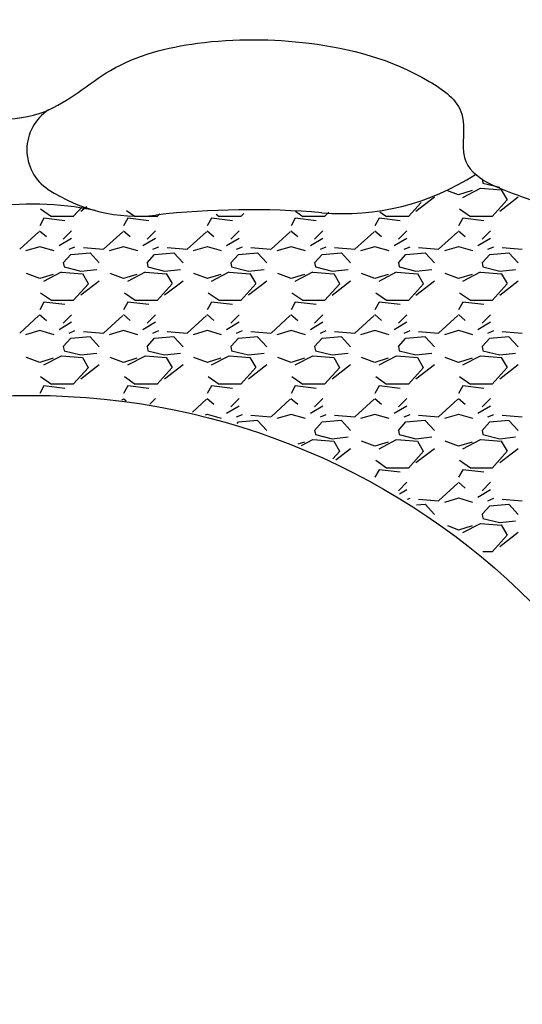
# Model space of a CAD drawing. Units: millimetres. Extents: x -3100 to 23700, y 235 to 18086.
# Drawn here: x 10339 to 10819, y 9747 to 10686 of the extents above; entities that cross this region are included whole.
import ezdxf

# ---------------------------------------------------------------- set-up
doc = ezdxf.new("R2010")
doc.units = ezdxf.units.MM
doc.dimstyles.new('Qitele', dxfattribs={"dimscale": 85, "dimtxt": 4, "dimasz": 5, "dimexe": 4, "dimexo": 0, "dimgap": 3, "dimtad": 1, "dimdec": 0, "dimrnd": 10, "dimzin": 1, "dimtxsty": 'Standard', "dimblk": 'OBLIQUE', "dimcen": 5, "dimdle": 4, "dimclrd": 256, "dimclre": 256, "dimclrt": 256, "dimadec": 0, "dimazin": 0, "dimtfac": 1, "dimtdec": 0, "dimtmove": 0, "dimatfit": 3, "dimldrblk": 'OBLIQUE', "dimfxl": 6, "dimfxlon": 1, "dimlwd": 40, "dimlwe": 30, "dimarcsym": 0})

# ---------------------------------------------------------------- blocks, each defined once
blk = doc.blocks.new('_Oblique')
at = {"color": 0, "linetype": 'ByBlock', "lineweight": -2}
blk.add_line((-0.5, -0.5), (0.5, 0.5), dxfattribs=at)
blk = doc.blocks.new('*D4')
at = {"lineweight": 30, "transparency": 16777216}
for p, q in [((5324.32, 15860.58), (5324.32, 16710.58)), ((16196.97, 15860.58), (16196.97, 16710.58))]:
    blk.add_line(p, q, dxfattribs=at)
at = {"lineweight": 40, "transparency": 16777216}
blk.add_line((4984.32, 16370.58), (16536.97, 16370.58), dxfattribs=at)
at = {"layer": 'Defpoints', "color": 0, "transparency": 16777216}
for p in [(16196.97, 16370.58), (5324.32, 7651.88), (16196.97, 6643.57)]:
    blk.add_point(p, dxfattribs=at)
at = {"lineweight": 40, "transparency": 16777216, "xscale": 425, "yscale": 425, "zscale": 425, "rotation": 180}
blk.add_blockref('_Oblique', (5324.32, 16370.58), dxfattribs=at)
at = {"lineweight": 40, "transparency": 16777216, "xscale": 425, "yscale": 425, "zscale": 425}
blk.add_blockref('_Oblique', (16196.97, 16370.58), dxfattribs=at)
at = {"transparency": 16777216, "insert": (10769.77, 16847.59), "char_height": 425, "attachment_point": 5}
blk.add_mtext('10870', dxfattribs=at)
blk = doc.blocks.new('*D5')
at = {"lineweight": 40, "transparency": 16777216}
blk.add_line((3032.98, 14393.98), (3032.98, 2241.14), dxfattribs=at)
at = {"lineweight": 30, "transparency": 16777216}
for p, q in [((3542.98, 14053.98), (2692.98, 14053.98)), ((3542.98, 2581.14), (2692.98, 2581.14))]:
    blk.add_line(p, q, dxfattribs=at)
at = {"layer": 'Defpoints', "color": 0, "transparency": 16777216}
for p in [(11150.84, 14053.98), (3032.98, 2581.14), (11993.44, 2581.14)]:
    blk.add_point(p, dxfattribs=at)
at = {"lineweight": 40, "transparency": 16777216, "xscale": 425, "yscale": 425, "zscale": 425}
for p, rotation in [((3032.98, 14053.98), 90), ((3032.98, 2581.14), 270)]:
    blk.add_blockref('_Oblique', p, dxfattribs=dict(at, rotation=rotation))
at = {"transparency": 16777216, "insert": (2555.98, 8294.81), "char_height": 425, "attachment_point": 5, "rotation": 90}
blk.add_mtext('11470', dxfattribs=at)
blk = doc.blocks.new('*D7')
at = {"lineweight": 40, "transparency": 16777216}
blk.add_line((1971.09, 16421.69), (1971.09, 741.93), dxfattribs=at)
at = {"lineweight": 30, "transparency": 16777216}
for p, q in [((2481.09, 16081.69), (1631.09, 16081.69)), ((2481.09, 1081.93), (1631.09, 1081.93))]:
    blk.add_line(p, q, dxfattribs=at)
at = {"layer": 'Defpoints', "color": 0, "transparency": 16777216}
for p in [(11059.4, 16081.69), (1971.09, 1081.93), (7832.89, 1081.93)]:
    blk.add_point(p, dxfattribs=at)
at = {"lineweight": 40, "transparency": 16777216, "xscale": 425, "yscale": 425, "zscale": 425}
for p, rotation in [((1971.09, 16081.69), 90), ((1971.09, 1081.93), 270)]:
    blk.add_blockref('_Oblique', p, dxfattribs=dict(at, rotation=rotation))
at = {"transparency": 16777216, "insert": (1494.09, 8383.67), "char_height": 425, "attachment_point": 5, "rotation": 90}
blk.add_mtext('15000', dxfattribs=at)

msp = doc.modelspace()

# ---------------------------------------------------------------- linework, layer by layer
for p, q in [((10780.41, 10534.44), (10781.21, 10530.44)), ((10780.43, 10534.34), (10780.61, 10534.54)), ((10781.23, 10530.35), (10797.23, 10526.35)), ((10758.02, 10519.18), (10746.83, 10523.38)), ((10770.8, 10523.19), (10758, 10519.19)), ((10762.01, 10516.77), (10778.81, 10525.57)), ((10778.83, 10525.49), (10798.83, 10523.89)), ((10798.67, 10524.02), (10804.27, 10514.42)), ((10398.83, 10508.12), (10390.03, 10498.34)), ((10403.09, 10507.8), (10397.2, 10503.25)), ((10722.12, 10511.78), (10710.03, 10498.34)), ((10734.8, 10516.85), (10717.2, 10503.25)), ((10804.43, 10514.34), (10790.03, 10498.34)), ((10814.8, 10516.84), (10797.2, 10503.24)), ((10369.23, 10498.25), (10358.83, 10505.45)), ((10390.01, 10498.38), (10369.21, 10498.38)), ((10449.23, 10498.25), (10440.86, 10504.04)), ((10470.01, 10498.38), (10449.21, 10498.38)), ((10472.49, 10501.08), (10470.03, 10498.34)), ((10529.23, 10498.25), (10526.29, 10500.29)), ((10550.01, 10498.38), (10529.21, 10498.38)), ((10552.71, 10501.32), (10550.03, 10498.34)), ((10609.23, 10498.25), (10602.19, 10503.12)), ((10630.01, 10498.38), (10609.21, 10498.38)), ((10634.02, 10502.78), (10630.03, 10498.34)), ((10689.23, 10498.25), (10682.69, 10502.78)), ((10710.01, 10498.38), (10689.21, 10498.38)), ((10769.23, 10498.25), (10758.83, 10505.45)), ((10790.01, 10498.38), (10769.21, 10498.38)), ((10361.95, 10496.76), (10357.95, 10489.56)), ((10382, 10494.4), (10362, 10496.8)), ((10441.95, 10496.76), (10437.95, 10489.56)), ((10462, 10494.4), (10442, 10496.8)), ((10521.95, 10496.76), (10517.95, 10489.56)), ((10542, 10494.4), (10522, 10496.8)), ((10601.95, 10496.76), (10597.95, 10489.56)), ((10622, 10494.4), (10602, 10496.8)), ((10681.95, 10496.76), (10677.95, 10489.56)), ((10702, 10494.4), (10682, 10496.8)), ((10761.95, 10496.76), (10757.95, 10489.56)), ((10782, 10494.4), (10762, 10496.8)), ((10338.82, 10467.19), (10357.22, 10483.99)), ((10357.88, 10484.91), (10364.28, 10479.31)), ((10380.41, 10476.79), (10388.41, 10484.79)), ((10418.82, 10467.19), (10437.22, 10483.99)), ((10437.88, 10484.91), (10444.28, 10479.31)), ((10460.41, 10476.79), (10468.41, 10484.79)), ((10498.82, 10467.19), (10517.22, 10483.99)), ((10517.88, 10484.91), (10524.28, 10479.31)), ((10540.41, 10476.79), (10548.41, 10484.79)), ((10578.82, 10467.19), (10597.22, 10483.99)), ((10597.88, 10484.91), (10604.28, 10479.31)), ((10620.41, 10476.79), (10628.41, 10484.79)), ((10658.82, 10467.19), (10677.22, 10483.99)), ((10677.88, 10484.91), (10684.28, 10479.31)), ((10700.41, 10476.79), (10708.41, 10484.79)), ((10738.82, 10467.19), (10757.22, 10483.99)), ((10757.88, 10484.91), (10764.28, 10479.31)), ((10780.41, 10476.79), (10788.41, 10484.79)), ((10388.41, 10477.57), (10376.41, 10470.37)), ((10468.41, 10477.57), (10456.41, 10470.37)), ((10548.41, 10477.57), (10536.41, 10470.37)), ((10628.41, 10477.57), (10616.41, 10470.37)), ((10708.41, 10477.57), (10696.41, 10470.37)), ((10788.41, 10477.57), (10776.41, 10470.37)), ((10358, 10469.6), (10344.4, 10465.6)), ((10371.65, 10465.61), (10358.05, 10469.61)), ((10380.43, 10454.34), (10387.63, 10462.34)), ((10386.01, 10467.18), (10391.61, 10469.58)), ((10387.63, 10462.37), (10406.03, 10463.97)), ((10399.6, 10468.82), (10418.8, 10467.22)), ((10406.03, 10463.77), (10414.83, 10454.17)), ((10438, 10469.6), (10424.4, 10465.6)), ((10451.65, 10465.61), (10438.05, 10469.61)), ((10460.43, 10454.34), (10467.63, 10462.34)), ((10466.01, 10467.18), (10471.61, 10469.58)), ((10467.63, 10462.37), (10486.03, 10463.97)), ((10479.6, 10468.82), (10498.8, 10467.22)), ((10486.03, 10463.77), (10494.83, 10454.17)), ((10518, 10469.6), (10504.4, 10465.6)), ((10531.65, 10465.61), (10518.05, 10469.61)), ((10540.43, 10454.34), (10547.63, 10462.34)), ((10546.01, 10467.18), (10551.61, 10469.58)), ((10547.63, 10462.37), (10566.03, 10463.97)), ((10559.6, 10468.82), (10578.8, 10467.22)), ((10566.03, 10463.77), (10574.83, 10454.17)), ((10598, 10469.6), (10584.4, 10465.6)), ((10611.65, 10465.61), (10598.05, 10469.61)), ((10620.43, 10454.34), (10627.63, 10462.34)), ((10626.01, 10467.18), (10631.61, 10469.58)), ((10627.63, 10462.37), (10646.03, 10463.97)), ((10639.6, 10468.82), (10658.8, 10467.22)), ((10646.03, 10463.77), (10654.83, 10454.17)), ((10678, 10469.6), (10664.4, 10465.6)), ((10691.65, 10465.61), (10678.05, 10469.61)), ((10700.43, 10454.34), (10707.63, 10462.34)), ((10706.01, 10467.18), (10711.61, 10469.58)), ((10707.63, 10462.37), (10726.03, 10463.97)), ((10719.6, 10468.82), (10738.8, 10467.22)), ((10726.03, 10463.77), (10734.83, 10454.17)), ((10758, 10469.6), (10744.4, 10465.6)), ((10771.65, 10465.61), (10758.05, 10469.61)), ((10780.43, 10454.34), (10787.63, 10462.34)), ((10786.01, 10467.18), (10791.61, 10469.58)), ((10787.63, 10462.37), (10806.03, 10463.97)), ((10799.6, 10468.82), (10818.8, 10467.22)), ((10806.03, 10463.77), (10814.83, 10454.17)), ((10380.41, 10454.44), (10381.21, 10450.44)), ((10460.41, 10454.44), (10461.21, 10450.44)), ((10540.41, 10454.44), (10541.21, 10450.44)), ((10620.41, 10454.44), (10621.21, 10450.44)), ((10700.41, 10454.44), (10701.21, 10450.44)), ((10780.41, 10454.44), (10781.21, 10450.44)), ((10358.02, 10439.18), (10345.22, 10443.98)), ((10370.8, 10443.19), (10358, 10439.19)), ((10362.02, 10436.77), (10378.82, 10445.57)), ((10378.83, 10445.49), (10398.83, 10443.89)), ((10381.23, 10450.35), (10397.23, 10446.35)), ((10397.18, 10446.42), (10412.38, 10448.02)), ((10398.67, 10444.02), (10404.27, 10434.42)), ((10438.02, 10439.18), (10425.22, 10443.98)), ((10450.8, 10443.19), (10438, 10439.19)), ((10442.02, 10436.77), (10458.82, 10445.57)), ((10458.83, 10445.49), (10478.83, 10443.89)), ((10461.23, 10450.35), (10477.23, 10446.35)), ((10477.18, 10446.42), (10492.38, 10448.02)), ((10478.67, 10444.02), (10484.27, 10434.42)), ((10518.02, 10439.18), (10505.22, 10443.98)), ((10530.8, 10443.19), (10518, 10439.19)), ((10522.01, 10436.77), (10538.81, 10445.57)), ((10538.83, 10445.49), (10558.83, 10443.89)), ((10541.23, 10450.35), (10557.23, 10446.35)), ((10557.18, 10446.42), (10572.38, 10448.02)), ((10558.67, 10444.02), (10564.27, 10434.42)), ((10598.02, 10439.18), (10585.22, 10443.98)), ((10610.8, 10443.19), (10598, 10439.19)), ((10602.01, 10436.77), (10618.81, 10445.57)), ((10618.83, 10445.49), (10638.83, 10443.89)), ((10621.23, 10450.35), (10637.23, 10446.35)), ((10637.18, 10446.42), (10652.38, 10448.02)), ((10638.67, 10444.02), (10644.27, 10434.42)), ((10678.02, 10439.18), (10665.22, 10443.98)), ((10690.8, 10443.19), (10678, 10439.19)), ((10682.01, 10436.77), (10698.81, 10445.57)), ((10698.83, 10445.49), (10718.83, 10443.89)), ((10701.23, 10450.35), (10717.23, 10446.35)), ((10717.18, 10446.42), (10732.38, 10448.02)), ((10718.67, 10444.02), (10724.27, 10434.42)), ((10758.02, 10439.18), (10745.22, 10443.98)), ((10770.8, 10443.19), (10758, 10439.19)), ((10762.01, 10436.77), (10778.81, 10445.57)), ((10778.83, 10445.49), (10798.83, 10443.89)), ((10781.23, 10450.35), (10797.23, 10446.35)), ((10797.18, 10446.42), (10812.38, 10448.02)), ((10798.67, 10444.02), (10804.27, 10434.42)), ((10404.43, 10434.34), (10390.03, 10418.34)), ((10414.8, 10436.85), (10397.2, 10423.25)), ((10484.43, 10434.34), (10470.03, 10418.34)), ((10494.8, 10436.85), (10477.2, 10423.25)), ((10564.43, 10434.34), (10550.03, 10418.34)), ((10574.8, 10436.85), (10557.2, 10423.25)), ((10644.43, 10434.34), (10630.03, 10418.34)), ((10654.8, 10436.84), (10637.2, 10423.24)), ((10724.43, 10434.34), (10710.03, 10418.34)), ((10734.8, 10436.84), (10717.2, 10423.24)), ((10804.43, 10434.34), (10790.03, 10418.34)), ((10814.8, 10436.84), (10797.2, 10423.24)), ((10369.23, 10418.25), (10358.83, 10425.45)), ((10449.23, 10418.25), (10438.83, 10425.45)), ((10529.23, 10418.25), (10518.83, 10425.45)), ((10609.23, 10418.25), (10598.83, 10425.45)), ((10689.23, 10418.25), (10678.83, 10425.45)), ((10769.23, 10418.25), (10758.83, 10425.45)), ((10361.95, 10416.76), (10357.95, 10409.56)), ((10382, 10414.4), (10362, 10416.8)), ((10390.01, 10418.38), (10369.21, 10418.38)), ((10441.95, 10416.76), (10437.95, 10409.56)), ((10462, 10414.4), (10442, 10416.8)), ((10470.01, 10418.38), (10449.21, 10418.38)), ((10521.95, 10416.76), (10517.95, 10409.56)), ((10542, 10414.4), (10522, 10416.8)), ((10550.01, 10418.38), (10529.21, 10418.38)), ((10601.95, 10416.76), (10597.95, 10409.56)), ((10622, 10414.4), (10602, 10416.8)), ((10630.01, 10418.38), (10609.21, 10418.38)), ((10681.95, 10416.76), (10677.95, 10409.56)), ((10702, 10414.4), (10682, 10416.8)), ((10710.01, 10418.38), (10689.21, 10418.38)), ((10761.95, 10416.76), (10757.95, 10409.56)), ((10782, 10414.4), (10762, 10416.8)), ((10790.01, 10418.38), (10769.21, 10418.38)), ((10357.88, 10404.91), (10364.28, 10399.31)), ((10380.41, 10396.79), (10388.41, 10404.79)), ((10437.88, 10404.91), (10444.28, 10399.31)), ((10460.41, 10396.79), (10468.41, 10404.79)), ((10517.88, 10404.91), (10524.28, 10399.31)), ((10540.41, 10396.79), (10548.41, 10404.79)), ((10597.88, 10404.91), (10604.28, 10399.31)), ((10620.41, 10396.79), (10628.41, 10404.79)), ((10677.88, 10404.91), (10684.28, 10399.31)), ((10700.41, 10396.79), (10708.41, 10404.79)), ((10757.88, 10404.91), (10764.28, 10399.31)), ((10780.41, 10396.79), (10788.41, 10404.79)), ((10338.82, 10387.19), (10357.22, 10403.99)), ((10388.41, 10397.57), (10376.41, 10390.37)), ((10418.82, 10387.19), (10437.22, 10403.99)), ((10468.41, 10397.57), (10456.41, 10390.37)), ((10498.82, 10387.19), (10517.22, 10403.99)), ((10548.41, 10397.57), (10536.41, 10390.37)), ((10578.82, 10387.19), (10597.22, 10403.99)), ((10628.41, 10397.57), (10616.41, 10390.37)), ((10658.82, 10387.19), (10677.22, 10403.99)), ((10708.41, 10397.57), (10696.41, 10390.37)), ((10738.82, 10387.19), (10757.22, 10403.99)), ((10788.41, 10397.57), (10776.41, 10390.37)), ((10358, 10389.6), (10344.4, 10385.6)), ((10371.65, 10385.61), (10358.05, 10389.61)), ((10386.01, 10387.18), (10391.61, 10389.58)), ((10399.6, 10388.82), (10418.8, 10387.22)), ((10438, 10389.6), (10424.4, 10385.6)), ((10451.65, 10385.61), (10438.05, 10389.61)), ((10466.01, 10387.18), (10471.61, 10389.58)), ((10479.6, 10388.82), (10498.8, 10387.22)), ((10518, 10389.6), (10504.4, 10385.6)), ((10531.65, 10385.61), (10518.05, 10389.61)), ((10546.01, 10387.18), (10551.61, 10389.58)), ((10559.6, 10388.82), (10578.8, 10387.22)), ((10598, 10389.6), (10584.4, 10385.6)), ((10611.65, 10385.61), (10598.05, 10389.61)), ((10626.01, 10387.18), (10631.61, 10389.58)), ((10639.6, 10388.82), (10658.8, 10387.22)), ((10678, 10389.6), (10664.4, 10385.6)), ((10691.65, 10385.61), (10678.05, 10389.61)), ((10706.01, 10387.18), (10711.61, 10389.58)), ((10719.6, 10388.82), (10738.8, 10387.22)), ((10758, 10389.6), (10744.4, 10385.6)), ((10771.65, 10385.61), (10758.05, 10389.61)), ((10786.01, 10387.18), (10791.61, 10389.58)), ((10799.6, 10388.82), (10818.8, 10387.22)), ((10380.43, 10374.34), (10387.63, 10382.34)), ((10387.63, 10382.37), (10406.03, 10383.97)), ((10406.03, 10383.77), (10414.83, 10374.17)), ((10460.43, 10374.34), (10467.63, 10382.34)), ((10467.63, 10382.37), (10486.03, 10383.97)), ((10486.03, 10383.77), (10494.83, 10374.17)), ((10540.43, 10374.34), (10547.63, 10382.34)), ((10547.63, 10382.37), (10566.03, 10383.97)), ((10566.03, 10383.77), (10574.83, 10374.17)), ((10620.43, 10374.34), (10627.63, 10382.34)), ((10627.63, 10382.37), (10646.03, 10383.97)), ((10646.03, 10383.77), (10654.83, 10374.17)), ((10700.43, 10374.34), (10707.63, 10382.34)), ((10707.63, 10382.37), (10726.03, 10383.97)), ((10726.03, 10383.77), (10734.83, 10374.17)), ((10780.43, 10374.34), (10787.63, 10382.34)), ((10787.63, 10382.37), (10806.03, 10383.97)), ((10806.03, 10383.77), (10814.83, 10374.17)), ((10380.41, 10374.44), (10381.21, 10370.44)), ((10381.23, 10370.35), (10397.23, 10366.35)), ((10397.18, 10366.42), (10412.38, 10368.02)), ((10460.41, 10374.44), (10461.21, 10370.44)), ((10461.23, 10370.35), (10477.23, 10366.35)), ((10477.18, 10366.42), (10492.38, 10368.02)), ((10540.41, 10374.44), (10541.21, 10370.44)), ((10541.23, 10370.35), (10557.23, 10366.35)), ((10557.18, 10366.42), (10572.38, 10368.02)), ((10620.41, 10374.44), (10621.21, 10370.44)), ((10621.23, 10370.35), (10637.23, 10366.35)), ((10637.18, 10366.42), (10652.38, 10368.02)), ((10700.41, 10374.44), (10701.21, 10370.44)), ((10701.23, 10370.35), (10717.23, 10366.35)), ((10717.18, 10366.42), (10732.38, 10368.02)), ((10780.41, 10374.44), (10781.21, 10370.44)), ((10781.23, 10370.35), (10797.23, 10366.35)), ((10797.18, 10366.42), (10812.38, 10368.02)), ((10358.02, 10359.18), (10345.22, 10363.98)), ((10370.8, 10363.19), (10358, 10359.19)), ((10362.01, 10356.77), (10378.81, 10365.57)), ((10378.83, 10365.49), (10398.83, 10363.89)), ((10398.67, 10364.02), (10404.27, 10354.42)), ((10438.02, 10359.18), (10425.22, 10363.98)), ((10450.8, 10363.19), (10438, 10359.19)), ((10442.01, 10356.77), (10458.81, 10365.57)), ((10458.83, 10365.49), (10478.83, 10363.89)), ((10478.67, 10364.02), (10484.27, 10354.42)), ((10518.02, 10359.18), (10505.22, 10363.98)), ((10530.8, 10363.19), (10518, 10359.19)), ((10522.01, 10356.77), (10538.81, 10365.57)), ((10538.83, 10365.49), (10558.83, 10363.89)), ((10558.67, 10364.02), (10564.27, 10354.42)), ((10598.02, 10359.18), (10585.22, 10363.98)), ((10610.8, 10363.19), (10598, 10359.19)), ((10602.01, 10356.77), (10618.81, 10365.57)), ((10618.83, 10365.49), (10638.83, 10363.89)), ((10638.67, 10364.02), (10644.27, 10354.42)), ((10678.02, 10359.18), (10665.22, 10363.98)), ((10690.8, 10363.19), (10678, 10359.19)), ((10682.01, 10356.77), (10698.81, 10365.57)), ((10698.83, 10365.49), (10718.83, 10363.89)), ((10718.67, 10364.02), (10724.27, 10354.42)), ((10758.02, 10359.18), (10745.22, 10363.98)), ((10770.8, 10363.19), (10758, 10359.19)), ((10762.01, 10356.77), (10778.81, 10365.57)), ((10778.83, 10365.49), (10798.83, 10363.89)), ((10798.67, 10364.02), (10804.27, 10354.42)), ((10404.43, 10354.34), (10390.03, 10338.34)), ((10414.8, 10356.85), (10397.2, 10343.25)), ((10484.43, 10354.34), (10470.03, 10338.34)), ((10494.8, 10356.85), (10477.2, 10343.25)), ((10564.43, 10354.34), (10550.03, 10338.34)), ((10574.8, 10356.84), (10557.2, 10343.24)), ((10644.43, 10354.34), (10630.03, 10338.34)), ((10654.8, 10356.84), (10637.2, 10343.24)), ((10724.43, 10354.34), (10710.03, 10338.34)), ((10734.8, 10356.84), (10717.2, 10343.24)), ((10804.43, 10354.35), (10790.03, 10338.35)), ((10814.8, 10356.84), (10797.2, 10343.24)), ((10369.23, 10338.25), (10358.83, 10345.45)), ((10449.23, 10338.25), (10438.83, 10345.45)), ((10529.23, 10338.25), (10518.83, 10345.45)), ((10609.23, 10338.25), (10598.83, 10345.45)), ((10689.23, 10338.25), (10678.83, 10345.45)), ((10769.23, 10338.25), (10758.83, 10345.45)), ((10361.95, 10336.76), (10357.95, 10329.56)), ((10382, 10334.4), (10362, 10336.8)), ((10390.01, 10338.38), (10369.21, 10338.38)), ((10441.95, 10336.76), (10437.95, 10329.56)), ((10462, 10334.4), (10442, 10336.8)), ((10470.01, 10338.38), (10449.21, 10338.38)), ((10521.95, 10336.76), (10517.95, 10329.56)), ((10542, 10334.4), (10522, 10336.8)), ((10550.01, 10338.38), (10529.21, 10338.38)), ((10601.95, 10336.76), (10597.95, 10329.56)), ((10622, 10334.4), (10602, 10336.8)), ((10630.01, 10338.38), (10609.21, 10338.38)), ((10681.95, 10336.76), (10677.95, 10329.56)), ((10702, 10334.4), (10682, 10336.8)), ((10710.01, 10338.38), (10689.21, 10338.38)), ((10761.95, 10336.76), (10757.95, 10329.56)), ((10782, 10334.4), (10762, 10336.8)), ((10790.01, 10338.38), (10769.21, 10338.38)), ((10436.24, 10323.09), (10437.22, 10323.99)), ((10437.88, 10324.91), (10440.54, 10322.57)), ((10463.04, 10319.42), (10468.41, 10324.79)), ((10503.8, 10311.74), (10517.22, 10323.99)), ((10517.88, 10324.91), (10524.28, 10319.31)), ((10540.41, 10316.79), (10548.41, 10324.79)), ((10578.82, 10307.19), (10597.22, 10323.99)), ((10597.88, 10324.91), (10604.28, 10319.31)), ((10620.41, 10316.79), (10628.41, 10324.79)), ((10658.82, 10307.19), (10677.22, 10323.99)), ((10677.88, 10324.91), (10684.28, 10319.31)), ((10700.41, 10316.79), (10708.41, 10324.79)), ((10738.82, 10307.19), (10757.22, 10323.99)), ((10757.88, 10324.91), (10764.28, 10319.31)), ((10780.41, 10316.79), (10788.41, 10324.79)), ((10548.41, 10317.57), (10536.41, 10310.37)), ((10628.41, 10317.57), (10616.41, 10310.37)), ((10708.41, 10317.57), (10696.41, 10310.37)), ((10788.41, 10317.57), (10776.41, 10310.37)), ((10518, 10309.6), (10515.87, 10308.97)), ((10531.65, 10305.61), (10518.05, 10309.61)), ((10546.01, 10307.18), (10551.61, 10309.58)), ((10546.37, 10300.95), (10547.63, 10302.34)), ((10547.63, 10302.37), (10566.03, 10303.97)), ((10559.6, 10308.82), (10578.8, 10307.22)), ((10566.03, 10303.77), (10574.83, 10294.17)), ((10597.99, 10309.6), (10584.39, 10305.6)), ((10611.65, 10305.61), (10598.05, 10309.61)), ((10620.43, 10294.34), (10627.63, 10302.34)), ((10626.01, 10307.18), (10631.61, 10309.58)), ((10627.63, 10302.37), (10646.03, 10303.97)), ((10639.6, 10308.82), (10658.8, 10307.22)), ((10646.03, 10303.77), (10654.83, 10294.17)), ((10677.99, 10309.6), (10664.39, 10305.6)), ((10691.65, 10305.61), (10678.05, 10309.61)), ((10700.43, 10294.34), (10707.63, 10302.34)), ((10706.01, 10307.18), (10711.61, 10309.58)), ((10707.63, 10302.37), (10726.03, 10303.97)), ((10719.6, 10308.82), (10738.8, 10307.22)), ((10726.03, 10303.77), (10734.83, 10294.17)), ((10757.99, 10309.6), (10744.39, 10305.6)), ((10771.65, 10305.61), (10758.05, 10309.61)), ((10780.43, 10294.35), (10787.63, 10302.35)), ((10786.01, 10307.18), (10791.61, 10309.58)), ((10787.63, 10302.37), (10806.03, 10303.97)), ((10799.6, 10308.82), (10818.8, 10307.22)), ((10806.03, 10303.77), (10814.83, 10294.17)), ((10620.41, 10294.44), (10621.21, 10290.44)), ((10700.41, 10294.44), (10701.21, 10290.44)), ((10780.41, 10294.44), (10781.21, 10290.44)), ((10610.8, 10283.19), (10604.57, 10281.24)), ((10607.98, 10279.89), (10618.81, 10285.57)), ((10618.84, 10285.49), (10638.84, 10283.89)), ((10621.23, 10290.35), (10637.23, 10286.35)), ((10637.18, 10286.42), (10652.38, 10288.02)), ((10638.67, 10284.02), (10644.27, 10274.42)), ((10678.02, 10279.18), (10665.22, 10283.98)), ((10690.8, 10283.19), (10678, 10279.19)), ((10682.01, 10276.77), (10698.81, 10285.57)), ((10698.84, 10285.49), (10718.84, 10283.89)), ((10701.23, 10290.35), (10717.23, 10286.35)), ((10717.18, 10286.42), (10732.38, 10288.02)), ((10718.67, 10284.02), (10724.27, 10274.42)), ((10758.02, 10279.18), (10745.22, 10283.98)), ((10770.8, 10283.19), (10758, 10279.19)), ((10762.01, 10276.77), (10778.81, 10285.57)), ((10778.84, 10285.49), (10798.84, 10283.89)), ((10781.23, 10290.35), (10797.23, 10286.35)), ((10797.18, 10286.42), (10812.38, 10288.02)), ((10798.67, 10284.02), (10804.27, 10274.42)), ((10644.43, 10274.34), (10637.89, 10267.08)), ((10654.8, 10276.84), (10640.57, 10265.85)), ((10724.43, 10274.35), (10710.03, 10258.35)), ((10734.8, 10276.84), (10717.2, 10263.24)), ((10804.43, 10274.35), (10790.03, 10258.35)), ((10814.8, 10276.84), (10797.2, 10263.24)), ((10689.23, 10258.25), (10678.83, 10265.45)), ((10769.23, 10258.25), (10758.83, 10265.45)), ((10681.95, 10256.76), (10677.95, 10249.56)), ((10702, 10254.4), (10682, 10256.8)), ((10710.01, 10258.38), (10689.21, 10258.38)), ((10761.95, 10256.76), (10757.95, 10249.56)), ((10782, 10254.4), (10762, 10256.8)), ((10790.01, 10258.38), (10769.21, 10258.38)), ((10700.41, 10236.79), (10708.41, 10244.79)), ((10757.88, 10244.91), (10764.28, 10239.31)), ((10780.41, 10236.79), (10788.41, 10244.79)), ((10708.41, 10237.57), (10701.4, 10233.36)), ((10738.82, 10227.19), (10757.22, 10243.99)), ((10788.41, 10237.57), (10776.41, 10230.37)), ((10709.23, 10228.56), (10711.61, 10229.58)), ((10719.6, 10228.82), (10738.8, 10227.22)), ((10757.99, 10229.6), (10744.39, 10225.6)), ((10771.65, 10225.61), (10758.05, 10229.61)), ((10786.01, 10227.18), (10791.61, 10229.58)), ((10799.6, 10228.82), (10818.8, 10227.22)), ((10717.65, 10223.24), (10726.03, 10223.97)), ((10726.03, 10223.77), (10734.83, 10214.17)), ((10780.43, 10214.35), (10787.63, 10222.35)), ((10787.63, 10222.37), (10806.03, 10223.97)), ((10806.03, 10223.77), (10814.83, 10214.17)), ((10780.41, 10214.44), (10781.21, 10210.44)), ((10781.23, 10210.35), (10797.23, 10206.35)), ((10797.18, 10206.42), (10812.38, 10208.02)), ((10758.03, 10199.18), (10747.55, 10203.11)), ((10770.8, 10203.19), (10758, 10199.19)), ((10762.01, 10196.77), (10778.81, 10205.57)), ((10778.84, 10205.49), (10798.84, 10203.89)), ((10798.67, 10204.02), (10804.27, 10194.42)), ((10804.43, 10194.35), (10790.03, 10178.35)), ((10814.8, 10196.84), (10797.2, 10183.24)), ((10790.01, 10178.38), (10781.13, 10178.38))]:
    msp.add_line(p, q)
msp.add_circle((10350.36, 9652.7), 675)
for centre, radius, start, end in [((10390.96, 10562.23), 45.29, 122.9142, 236.63704), ((10647.21, 10735.09), 233.86, 265.13289, 302.9001), ((10451.3, 10653.86), 155.01, 236.63704, 276.48008), ((10351.79, 10217.88), 292.37, 78.34224, 99.14639), ((10559.31, 9702.88), 802.09, 85.13289, 96.48008)]:
    msp.add_arc(centre, radius, start, end)
msp.add_open_spline([(9565.36, 10234.57), (9583.55, 10241.9), (9670.66, 10246.99), (9726.6, 10329.32), (9829.54, 10393.8), (9826.22, 10512.41), (9953.57, 10570.79), (10066.8, 10586.59), (10179.84, 10580.1), (10267.09, 10596.05), (10360.31, 10584.16), (10426.54, 10646.51), (10514.83, 10668.96), (10621.05, 10667.72), (10706.71, 10645.61), (10769.75, 10600.83), (10752.52, 10538.82), (10851.39, 10508.22), (10929.13, 10470.38), (11022.6, 10415.46), (11093.24, 10441.76), (11152.15, 10463.01), (11204.74, 10423.59), (11232.91, 10373.09), (11285.93, 10305.53), (11208.53, 10233.18), (11284.47, 10181.89), (11328.7, 10132.05), (11364.68, 10064.06), (11341.94, 10032.21), (11335.36, 10025.03)], degree=3, knots=[4.933958, 4.933958, 4.933958, 4.933958, 5.018293, 5.210773, 5.347348, 5.481958, 5.631773, 5.856459, 5.96737, 6.09305, 6.225862, 6.327104, 6.447047, 6.593736, 6.758926, 6.819626, 6.87695, 6.975176, 7.156075, 7.286299, 7.37828, 7.45828, 7.525775, 7.623066, 7.709487, 7.837275, 7.897975, 8.030589, 8.140286, 8.172816, 8.172816, 8.172816, 8.172816])

# ---------------------------------------------------------------- dimensions: what is measured, and where the dimension line sits
dim = msp.add_linear_dim(base=(16196.97, 16370.58), p1=(5324.32, 7651.88), p2=(16196.97, 6643.57), dimstyle='Qitele', override={"dimtxt": 5})
dim.commit()
dim.dimension.update_dxf_attribs({"geometry": '*D4', "text_midpoint": (10769.77, 16370.58), "dimtype": 160})
for base, p1, p2, picture, middle in [((1971.09, 1081.93), (11059.4, 16081.69), (7832.89, 1081.93), '*D7', (1971.09, 8383.67)), ((3032.98, 2581.14), (11150.84, 14053.98), (11993.44, 2581.14), '*D5', (3032.98, 8294.81))]:
    dim = msp.add_linear_dim(base=base, p1=p1, p2=p2, angle=90, dimstyle='Qitele', override={"dimtxt": 5})
    dim.commit()
    dim.dimension.update_dxf_attribs({"geometry": picture, "text_midpoint": middle, "dimtype": 160})

doc.saveas('drawing.dxf')
